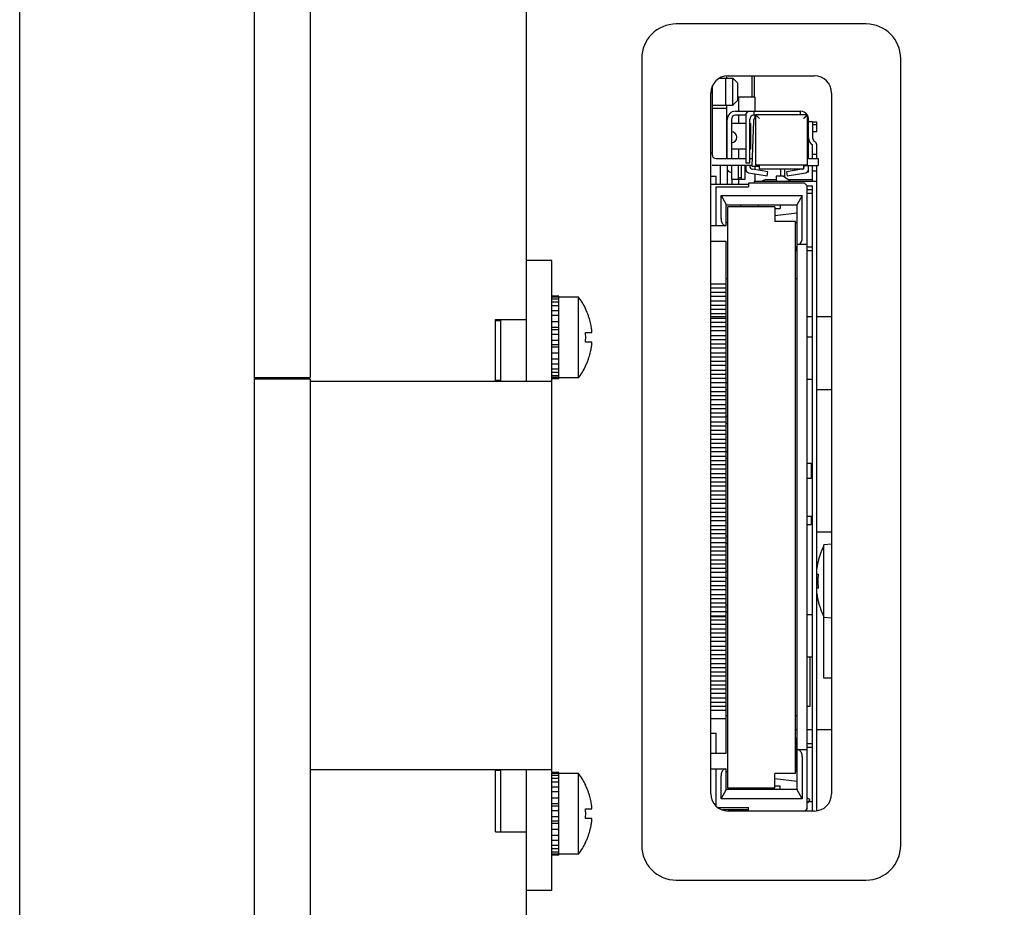
# Model space of a CAD drawing. Extents: x 0 to 34, y 0 to 22.
# Drawn here: x 17.8 to 20, y 10.7 to 12.7 of the extents above; entities that cross this region are included whole.
import ezdxf
from ezdxf.enums import TextEntityAlignment as Align

# ---------------------------------------------------------------- set-up
doc = ezdxf.new("R2010")
doc.units = 0
doc.header["$LTSCALE"] = 1.87
doc.layers.get('0').update_dxf_attribs({"linetype": 'CONTINUOUS'})
doc.styles.get("Standard").update_dxf_attribs({"font": 'txt', "width": 0.8})
doc.dimstyles.new('DIMSTYLE_1', dxfattribs={"dimtxt": 0.15625, "dimasz": 0.1875, "dimexe": 0.18, "dimexo": 0.0625, "dimgap": 0.09, "dimtad": 0, "dimtih": 1, "dimtoh": 1, "dimdec": 3, "dimlfac": 1.333333, "dimzin": 4, "dimtxsty": 'STANDARD', "dimcen": 0.09, "dimazin": 3, "dimtfac": 1, "dimtdec": 3, "dimtofl": 0, "dimtmove": 0, "dimatfit": 3, "dimtolj": 1, "dimtzin": 4})

# ---------------------------------------------------------------- blocks, each defined once
blk = doc.blocks.new('*D2')
at = {"color": 2, "linetype": 'CONTINUOUS'}
for p, q in [((18.925, 15.8619), (21.6771, 15.8619)), ((21.5521, 15.8619), (21.5521, 12.0605)), ((21.5521, 8.2944), (21.5521, 11.748)), ((18.9025, 8.2944), (21.6771, 8.2944))]:
    blk.add_line(p, q, dxfattribs=at)
for points in [[(21.5833, 15.6744), (21.5521, 15.8619), (21.5208, 15.6744), (21.5833, 15.6744)], [(21.5208, 8.4819), (21.5521, 8.2944), (21.5833, 8.4819), (21.5208, 8.4819)]]:
    blk.add_lwpolyline(points, dxfattribs=at)
at = {"color": 2, "linetype": 'CONTINUOUS', "width": 0.8}
blk.add_text('10.090', height=0.15625, dxfattribs=at).set_placement((21.1771, 11.8261), (21.9271, 11.8261), align=Align.FIT)

msp = doc.modelspace()

# ---------------------------------------------------------------- linework, layer by layer
at = {"color": 7, "linetype": 'CONTINUOUS'}
for p, q in [((18.33902, 7.92912), (18.33902, 16.27212)), ((17.82902, 8.20662), (17.82902, 15.99462)), ((19.36427, 12.53428), (19.36427, 12.5299)), ((19.41902, 12.53487), (19.41902, 12.48876)), ((19.42427, 12.53487), (19.42427, 12.48876)), ((19.33253, 12.51127), (19.33253, 12.36372)), ((19.34975, 12.5299), (19.37738, 12.5299)), ((19.36206, 12.5299), (19.36206, 12.47085)), ((19.37738, 12.47085), (19.37738, 12.5299)), ((19.37738, 12.5299), (19.38863, 12.51865)), ((19.38863, 12.4821), (19.38863, 12.51865)), ((19.38997, 12.48876), (19.38997, 12.45785)), ((19.38997, 12.48876), (19.42541, 12.48876)), ((19.42541, 12.48876), (19.42541, 12.45785)), ((19.33253, 12.47085), (19.37738, 12.47085)), ((19.36427, 12.47085), (19.36427, 12.35486)), ((19.37738, 12.47085), (19.38863, 12.4821)), ((19.33253, 12.46473), (19.36427, 12.46473)), ((19.38347, 12.45785), (19.52446, 12.45785)), ((19.40561, 12.449), (19.38347, 12.449)), ((19.38997, 12.449), (19.38997, 12.43144)), ((19.40561, 12.449), (19.40561, 12.346)), ((19.42333, 12.45785), (19.42333, 12.449)), ((19.42333, 12.449), (19.42702, 12.449)), ((19.42541, 12.449), (19.42541, 12.44245)), ((19.42702, 12.45024), (19.42702, 12.34098)), ((19.5401, 12.45024), (19.42703, 12.45024)), ((19.52446, 12.45024), (19.52446, 12.45785)), ((19.54011, 12.34098), (19.54011, 12.45024)), ((19.36575, 12.35486), (19.36575, 12.44014)), ((19.37461, 12.44014), (19.37461, 12.35486)), ((19.40561, 12.43144), (19.37461, 12.43144)), ((19.41447, 12.346), (19.41447, 12.44014)), ((19.41595, 12.43144), (19.41447, 12.43144)), ((19.41595, 12.43144), (19.41595, 12.37553)), ((19.42231, 12.43605), (19.4189, 12.3383)), ((19.54218, 12.35486), (19.54218, 12.44014)), ((19.54218, 12.43527), (19.55104, 12.43527)), ((19.55104, 12.43527), (19.55104, 12.39997)), ((19.55989, 12.43423), (19.55104, 12.43423)), ((19.55989, 12.42833), (19.55104, 12.42833)), ((19.55989, 12.41356), (19.55989, 12.43423)), ((19.55104, 12.41356), (19.55989, 12.41356)), ((19.55104, 12.35486), (19.55104, 12.38463)), ((19.55989, 12.35486), (19.55989, 12.38463)), ((19.32977, 12.3675), (19.33253, 12.3675)), ((19.40561, 12.37553), (19.37461, 12.37553)), ((19.38997, 12.37553), (19.38997, 12.35486)), ((19.41595, 12.37553), (19.41447, 12.37553)), ((19.55989, 12.36366), (19.55104, 12.36366)), ((19.41896, 12.3401), (19.33253, 12.3401)), ((19.34139, 12.35486), (19.40561, 12.35486)), ((19.35099, 12.29885), (19.35099, 12.3401)), ((19.36575, 12.3401), (19.36575, 12.29885)), ((19.37461, 12.3401), (19.37461, 12.31057)), ((19.38937, 12.3401), (19.38937, 12.31057)), ((19.39675, 12.31057), (19.39675, 12.3401)), ((19.40414, 12.31057), (19.40414, 12.3401)), ((19.40561, 12.346), (19.41447, 12.346)), ((19.40561, 12.3401), (19.40561, 12.33153)), ((19.41447, 12.35486), (19.41948, 12.35486)), ((19.41447, 12.33905), (19.41447, 12.3401)), ((19.4189, 12.3383), (19.43588, 12.3383)), ((19.42541, 12.3383), (19.42541, 12.33093)), ((19.54011, 12.34098), (19.42702, 12.34098)), ((19.43588, 12.33213), (19.43588, 12.34098)), ((19.53125, 12.34098), (19.53125, 12.33213)), ((19.53125, 12.3401), (19.56285, 12.3401)), ((19.53332, 12.33905), (19.53332, 12.3401)), ((19.54218, 12.35486), (19.56285, 12.35486)), ((19.54218, 12.32533), (19.54218, 12.3401)), ((19.55104, 12.3049), (19.55104, 12.3401)), ((19.55989, 10.93839), (19.55989, 12.3401)), ((19.56285, 12.35486), (19.56285, 12.3401)), ((19.32977, 12.3168), (19.34139, 12.3168)), ((19.34139, 12.29885), (19.34139, 12.3168)), ((19.37313, 12.32533), (19.37461, 12.32533)), ((19.41171, 12.32426), (19.45214, 12.31713)), ((19.45369, 12.32594), (19.42057, 12.33178)), ((19.42541, 12.32184), (19.42541, 12.3049)), ((19.53125, 12.33213), (19.43588, 12.33213)), ((19.45214, 12.31713), (19.45369, 12.32594)), ((19.4719, 12.31656), (19.4719, 12.3049)), ((19.48667, 12.31656), (19.4719, 12.31656)), ((19.48165, 12.31656), (19.48165, 12.33213)), ((19.50276, 12.3049), (19.48667, 12.31656)), ((19.4905, 12.31378), (19.4905, 12.33213)), ((19.52722, 12.33178), (19.4941, 12.32594)), ((19.4941, 12.32594), (19.49565, 12.31713)), ((19.49565, 12.31713), (19.53608, 12.32426)), ((19.54218, 12.32533), (19.53877, 12.32533)), ((19.55989, 12.32793), (19.55104, 12.32793)), ((19.41167, 12.29885), (19.32977, 12.29885)), ((19.37461, 12.31057), (19.40414, 12.31057)), ((19.37594, 12.29885), (19.37594, 12.31057)), ((19.38937, 12.31352), (19.39675, 12.31352)), ((19.38997, 12.31057), (19.38997, 12.29885)), ((19.41167, 12.3018), (19.41167, 12.29353)), ((19.53332, 12.3018), (19.41167, 12.3018)), ((19.42407, 12.3049), (19.42407, 12.3018)), ((19.55989, 12.3049), (19.42407, 12.3049)), ((19.4719, 12.30844), (19.44769, 12.30844)), ((19.55104, 12.30844), (19.49787, 12.30844)), ((19.53332, 12.3018), (19.53922, 12.2959)), ((19.53908, 12.29604), (19.55104, 12.29604)), ((19.53922, 10.94265), (19.53922, 12.2959)), ((19.55104, 10.93737), (19.55104, 12.29604)), ((19.34139, 12.20982), (19.34139, 12.29353)), ((19.34139, 12.29353), (19.41167, 12.29353)), ((19.35232, 12.22459), (19.35232, 12.27478)), ((19.35232, 12.27478), (19.5283, 12.27478)), ((19.35232, 12.27478), (19.36354, 12.25535)), ((19.5283, 12.27478), (19.51708, 12.25535)), ((19.5283, 12.18325), (19.5283, 12.27478)), ((19.53922, 12.28763), (19.55104, 12.28763)), ((19.55104, 12.27877), (19.53922, 12.27877)), ((19.36354, 12.20982), (19.36354, 12.25535)), ((19.36354, 12.25411), (19.51708, 12.25411)), ((19.39454, 12.25411), (19.39454, 12.25046)), ((19.43293, 12.25411), (19.43293, 12.25046)), ((19.48017, 12.25411), (19.48017, 12.24685)), ((19.51708, 10.98319), (19.51708, 12.25535)), ((19.36654, 10.98668), (19.36654, 12.25046)), ((19.46917, 12.25046), (19.36654, 12.25046)), ((19.46917, 12.25046), (19.46917, 12.21858)), ((19.46917, 12.24685), (19.48017, 12.24685)), ((19.51708, 12.2364), (19.46917, 12.23076)), ((19.32977, 12.20982), (19.36354, 12.20982)), ((19.36654, 12.21529), (19.36354, 12.21529)), ((19.51417, 12.21858), (19.46917, 12.21858)), ((19.51417, 11.01855), (19.51417, 12.21858)), ((19.51708, 12.21529), (19.51417, 12.21529)), ((19.32977, 12.17516), (19.36354, 12.17516)), ((19.36354, 11.06339), (19.36354, 12.17516)), ((19.53922, 12.16848), (19.51708, 12.16848)), ((19.51417, 12.16349), (19.51708, 12.16349)), ((19.51708, 12.15464), (19.51417, 12.15464)), ((19.5156, 12.16349), (19.5156, 12.15464)), ((19.53922, 12.16349), (19.55104, 12.16349)), ((19.55104, 12.15464), (19.53922, 12.15464)), ((18.98477, 12.13325), (18.92927, 12.13325)), ((18.98477, 10.7645), (18.98477, 12.13325)), ((19.32977, 12.08308), (19.36354, 12.08308)), ((19.36354, 12.09467), (19.36654, 12.09467)), ((19.51417, 12.09467), (19.51708, 12.09467)), ((19.32977, 12.07422), (19.36354, 12.07422)), ((19.36354, 12.06433), (19.32977, 12.06433)), ((18.99977, 12.05637), (18.98477, 12.05637)), ((18.99977, 12.05613), (18.98477, 12.05613)), ((18.99977, 12.05378), (18.98477, 12.05378)), ((18.99977, 12.04969), (18.98477, 12.04969)), ((18.99977, 12.04288), (18.98477, 12.04288)), ((18.99977, 11.87637), (18.99977, 12.05637)), ((19.0423, 12.05412), (18.99977, 12.05412)), ((19.0423, 11.87862), (19.0423, 12.05412)), ((19.36354, 12.05547), (19.32977, 12.05547)), ((19.32977, 12.04558), (19.36354, 12.04558)), ((18.99977, 12.0351), (18.98477, 12.0351)), ((18.99977, 12.02449), (18.98477, 12.02449)), ((19.05777, 12.02862), (19.0582, 12.02862)), ((19.32977, 12.03672), (19.36354, 12.03672)), ((19.36354, 12.02683), (19.32977, 12.02683)), ((19.36354, 12.01797), (19.32977, 12.01797)), ((18.86258, 12.00283), (18.87377, 12.00312)), ((18.87377, 11.87075), (18.87377, 12.00537)), ((18.99977, 12.01377), (18.98477, 12.01377)), ((18.99977, 12.00041), (18.98477, 12.00041)), ((19.36354, 12.01137), (19.32977, 12.01137)), ((19.32977, 12.00808), (19.36354, 12.00808)), ((19.32977, 11.99922), (19.36354, 11.99922)), ((19.55104, 12.01137), (19.53922, 12.01137)), ((19.59227, 12.01137), (19.55989, 12.01137)), ((18.99977, 11.98781), (18.98477, 11.98781)), ((18.99977, 11.98258), (18.98477, 11.98258)), ((19.05777, 11.97687), (19.07174, 11.97687)), ((19.36354, 11.98933), (19.32977, 11.98933)), ((19.36354, 11.98047), (19.32977, 11.98047)), ((18.99977, 11.973), (18.98477, 11.973)), ((18.99977, 11.95975), (18.98477, 11.95975)), ((19.07174, 11.95587), (19.05777, 11.95587)), ((19.32977, 11.97058), (19.36354, 11.97058)), ((19.32977, 11.96172), (19.36354, 11.96172)), ((19.55104, 11.96682), (19.53922, 11.96682)), ((18.99977, 11.95017), (18.98477, 11.95017)), ((18.99977, 11.94494), (18.98477, 11.94494)), ((18.99977, 11.93234), (18.98477, 11.93234)), ((19.36354, 11.95183), (19.32977, 11.95183)), ((19.36354, 11.94297), (19.32977, 11.94297)), ((19.32977, 11.93308), (19.36354, 11.93308)), ((18.99977, 11.91897), (18.98477, 11.91897)), ((19.32977, 11.92422), (19.36354, 11.92422)), ((19.36354, 11.91433), (19.32977, 11.91433)), ((18.99977, 11.90826), (18.98477, 11.90826)), ((18.99977, 11.89765), (18.98477, 11.89765)), ((18.99977, 11.88987), (18.98477, 11.88987)), ((19.0582, 11.90412), (19.05777, 11.90412)), ((19.36354, 11.90547), (19.32977, 11.90547)), ((19.32977, 11.89558), (19.36354, 11.89558)), ((18.98477, 11.87075), (18.45977, 11.87075)), ((18.87377, 11.87262), (18.86252, 11.87262)), ((18.86627, 11.87075), (18.86627, 11.87262)), ((18.99977, 11.88306), (18.98477, 11.88306)), ((18.99977, 11.87896), (18.98477, 11.87896)), ((18.99977, 11.87662), (18.98477, 11.87662)), ((18.99977, 11.87637), (18.98477, 11.87637)), ((19.0423, 11.87862), (18.99977, 11.87862)), ((19.32977, 11.88672), (19.36354, 11.88672)), ((19.36354, 11.87683), (19.32977, 11.87683)), ((19.36354, 11.86797), (19.32977, 11.86797)), ((19.36354, 11.86878), (19.36654, 11.86878)), ((19.55104, 11.87461), (19.53922, 11.87461)), ((19.32977, 11.85808), (19.36354, 11.85808)), ((19.32977, 11.84922), (19.36354, 11.84922)), ((19.36354, 11.85402), (19.36654, 11.85402)), ((19.59227, 11.85237), (19.55989, 11.85237)), ((19.36354, 11.83933), (19.32977, 11.83933)), ((19.36354, 11.83047), (19.32977, 11.83047)), ((19.32977, 11.82058), (19.36354, 11.82058)), ((19.32977, 11.81172), (19.36354, 11.81172)), ((19.36354, 11.80183), (19.32977, 11.80183)), ((19.36354, 11.79297), (19.32977, 11.79297)), ((19.32977, 11.78308), (19.36354, 11.78308)), ((19.36354, 11.79496), (19.36654, 11.79496)), ((19.32977, 11.77422), (19.36354, 11.77422)), ((19.36354, 11.76433), (19.32977, 11.76433)), ((19.36354, 11.7802), (19.36654, 11.7802)), ((19.36354, 11.75547), (19.32977, 11.75547)), ((19.32977, 11.74558), (19.36354, 11.74558)), ((19.32977, 11.73672), (19.36354, 11.73672)), ((19.36354, 11.72683), (19.32977, 11.72683)), ((19.36354, 11.71797), (19.32977, 11.71797)), ((19.36354, 11.71819), (19.36654, 11.71819)), ((19.32977, 11.70808), (19.36354, 11.70808)), ((19.32977, 11.69922), (19.36354, 11.69922)), ((19.36354, 11.70343), (19.36654, 11.70343)), ((19.36354, 11.68933), (19.32977, 11.68933)), ((19.36354, 11.68047), (19.32977, 11.68047)), ((19.53922, 11.69309), (19.54808, 11.69309)), ((19.54808, 11.69309), (19.54808, 11.66061)), ((19.32977, 11.67058), (19.36354, 11.67058)), ((19.32977, 11.66172), (19.36354, 11.66172)), ((19.53922, 11.66061), (19.55104, 11.66061)), ((19.36354, 11.65183), (19.32977, 11.65183)), ((19.36354, 11.64297), (19.32977, 11.64297)), ((19.32977, 11.63308), (19.36354, 11.63308)), ((19.32977, 11.62422), (19.36354, 11.62422)), ((19.36354, 11.61433), (19.32977, 11.61433)), ((19.36354, 11.60547), (19.32977, 11.60547)), ((19.32977, 11.59558), (19.36354, 11.59558)), ((19.32977, 11.58672), (19.36354, 11.58672)), ((19.36354, 11.57683), (19.32977, 11.57683)), ((19.36354, 11.56797), (19.32977, 11.56797)), ((19.53922, 11.57793), (19.55104, 11.57793)), ((19.54808, 11.57793), (19.54808, 11.56022)), ((19.32977, 11.55808), (19.36354, 11.55808)), ((19.32977, 11.54922), (19.36354, 11.54922)), ((19.53922, 11.56022), (19.54808, 11.56022)), ((19.36354, 11.53933), (19.32977, 11.53933)), ((19.36354, 11.53047), (19.32977, 11.53047)), ((19.36354, 11.53512), (19.36654, 11.53512)), ((19.55989, 11.54375), (19.59227, 11.54375)), ((19.32977, 11.52058), (19.36354, 11.52058)), ((19.32977, 11.51172), (19.36354, 11.51172)), ((19.36354, 11.52035), (19.36654, 11.52035)), ((19.59227, 11.51714), (19.57522, 11.51565)), ((19.57522, 11.3581), (19.57522, 11.51565)), ((19.36354, 11.50183), (19.32977, 11.50183)), ((19.36354, 11.49297), (19.32977, 11.49297)), ((19.32977, 11.48308), (19.36354, 11.48308)), ((19.32977, 11.47422), (19.36354, 11.47422)), ((19.36354, 11.46433), (19.32977, 11.46433)), ((19.36354, 11.45547), (19.32977, 11.45547)), ((19.32977, 11.44558), (19.36354, 11.44558)), ((19.36354, 11.45835), (19.36654, 11.45835)), ((19.36354, 11.44358), (19.36654, 11.44358)), ((19.55989, 11.45187), (19.56379, 11.45187)), ((19.32977, 11.43672), (19.36354, 11.43672)), ((19.36354, 11.42683), (19.32977, 11.42683)), ((19.56379, 11.42187), (19.55989, 11.42187)), ((19.36354, 11.41797), (19.32977, 11.41797)), ((19.32977, 11.40808), (19.36354, 11.40808)), ((19.32977, 11.39922), (19.36354, 11.39922)), ((19.36354, 11.38933), (19.32977, 11.38933)), ((19.36354, 11.38047), (19.32977, 11.38047)), ((19.36354, 11.38453), (19.36654, 11.38453)), ((19.32977, 11.37058), (19.36354, 11.37058)), ((19.32977, 11.36172), (19.36354, 11.36172)), ((19.36354, 11.35962), (19.32977, 11.35962)), ((19.36354, 11.36976), (19.36654, 11.36976)), ((19.55104, 11.36393), (19.53922, 11.36393)), ((19.57502, 11.22575), (19.57502, 11.36)), ((19.59227, 11.3566), (19.57522, 11.3581)), ((19.36354, 11.35183), (19.32977, 11.35183)), ((19.36354, 11.34297), (19.32977, 11.34297)), ((19.32977, 11.33308), (19.36354, 11.33308)), ((19.32977, 11.32422), (19.36354, 11.32422)), ((19.36354, 11.31433), (19.32977, 11.31433)), ((19.36354, 11.30547), (19.32977, 11.30547)), ((19.32977, 11.29558), (19.36354, 11.29558)), ((19.32977, 11.28672), (19.36354, 11.28672)), ((19.36354, 11.27683), (19.32977, 11.27683)), ((19.55104, 11.27172), (19.53922, 11.27172)), ((19.54502, 11.27172), (19.54502, 11.16462)), ((19.36354, 11.26797), (19.32977, 11.26797)), ((19.32977, 11.25808), (19.36354, 11.25808)), ((19.32977, 11.24922), (19.36354, 11.24922)), ((19.36354, 11.23933), (19.32977, 11.23933)), ((19.36354, 11.23047), (19.32977, 11.23047)), ((19.32977, 11.22058), (19.36354, 11.22058)), ((19.32977, 11.21172), (19.36354, 11.21172)), ((19.59227, 11.22575), (19.57502, 11.22575)), ((19.36354, 11.20183), (19.32977, 11.20183)), ((19.36354, 11.19297), (19.32977, 11.19297)), ((19.32977, 11.18308), (19.36354, 11.18308)), ((19.32977, 11.17422), (19.36354, 11.17422)), ((19.36354, 11.16462), (19.32977, 11.16462)), ((19.36354, 11.16433), (19.32977, 11.16433)), ((19.54502, 11.16462), (19.53922, 11.16462)), ((19.36354, 11.15547), (19.32977, 11.15547)), ((19.36654, 11.14388), (19.36354, 11.14388)), ((19.51708, 11.14388), (19.51417, 11.14388)), ((19.32977, 11.13827), (19.36354, 11.13827)), ((19.32977, 11.10676), (19.34139, 11.10676)), ((19.34139, 11.06339), (19.34139, 11.10676)), ((19.51417, 11.11437), (19.51708, 11.11437)), ((19.53922, 11.11437), (19.55104, 11.11437)), ((19.55989, 11.11437), (19.59227, 11.11437)), ((19.51417, 11.09538), (19.51708, 11.09538)), ((19.5156, 11.08357), (19.51417, 11.08357)), ((19.5156, 11.02451), (19.5156, 11.09538)), ((19.53922, 11.08391), (19.55104, 11.08391)), ((19.32977, 11.06339), (19.36354, 11.06339)), ((19.51708, 11.07505), (19.5156, 11.07505)), ((19.53922, 11.07006), (19.51708, 11.07006)), ((19.5283, 11.0553), (19.5283, 10.96376)), ((19.55104, 11.07505), (19.53922, 11.07505)), ((18.98477, 11.027), (18.45977, 11.027)), ((18.87377, 11.02512), (18.86252, 11.02512)), ((18.86627, 11.02512), (18.86627, 11.027)), ((18.87377, 10.89237), (18.87377, 11.027)), ((18.99977, 11.02137), (18.98477, 11.02137)), ((18.99977, 11.02113), (18.98477, 11.02113)), ((18.99977, 11.01878), (18.98477, 11.01878)), ((18.99977, 11.01469), (18.98477, 11.01469)), ((18.99977, 10.84137), (18.99977, 11.02137)), ((19.0423, 11.01912), (18.99977, 11.01912)), ((19.0423, 10.84362), (19.0423, 11.01912)), ((19.32977, 11.02872), (19.36354, 11.02872)), ((19.34139, 10.94793), (19.34139, 11.02872)), ((19.35232, 10.96376), (19.35232, 11.01396)), ((19.36354, 10.98319), (19.36354, 11.02872)), ((19.36354, 11.02326), (19.36654, 11.02326)), ((19.51417, 11.01855), (19.46917, 11.01855)), ((19.46917, 10.98668), (19.46917, 11.01855)), ((19.51417, 11.02451), (19.5156, 11.02451)), ((19.51417, 11.02326), (19.51708, 11.02326)), ((18.99977, 11.00788), (18.98477, 11.00788)), ((18.99977, 11.0001), (18.98477, 11.0001)), ((19.05777, 10.99362), (19.0582, 10.99362)), ((19.46917, 11.00778), (19.51708, 11.00215)), ((19.48017, 10.99169), (19.46917, 10.99169)), ((19.48017, 10.98443), (19.48017, 10.99169)), ((18.99977, 10.98949), (18.98477, 10.98949)), ((18.99977, 10.97877), (18.98477, 10.97877)), ((19.35232, 10.96376), (19.36354, 10.98319)), ((19.51708, 10.98443), (19.36354, 10.98443)), ((19.46917, 10.98668), (19.36654, 10.98668)), ((19.40355, 10.98668), (19.40355, 10.98443)), ((19.42687, 10.98443), (19.42687, 10.98668)), ((19.43293, 10.98443), (19.43293, 10.98668)), ((19.5283, 10.96376), (19.51708, 10.98319)), ((18.99977, 10.96541), (18.98477, 10.96541)), ((18.99977, 10.95281), (18.98477, 10.95281)), ((19.5283, 10.96376), (19.35232, 10.96376)), ((19.5448, 10.96215), (19.53995, 10.95522)), ((19.542, 10.95815), (19.55104, 10.95815)), ((18.99977, 10.94758), (18.98477, 10.94758)), ((18.99977, 10.938), (18.98477, 10.938)), ((19.05777, 10.94187), (19.07174, 10.94187)), ((19.34576, 10.94501), (19.41167, 10.94501)), ((19.41167, 10.93969), (19.3556, 10.93969)), ((19.39277, 10.93969), (19.39277, 10.93737)), ((19.41167, 10.93737), (19.41167, 10.94501)), ((19.53922, 10.94265), (19.53395, 10.93737)), ((18.99977, 10.92475), (18.98477, 10.92475)), ((18.99977, 10.91517), (18.98477, 10.91517)), ((18.99977, 10.90994), (18.98477, 10.90994)), ((19.07174, 10.92087), (19.05777, 10.92087)), ((18.99977, 10.89734), (18.98477, 10.89734)), ((18.99977, 10.88397), (18.98477, 10.88397)), ((18.99977, 10.87326), (18.98477, 10.87326)), ((18.99977, 10.86265), (18.98477, 10.86265)), ((19.0582, 10.86912), (19.05777, 10.86912)), ((18.99977, 10.85487), (18.98477, 10.85487)), ((18.99977, 10.84806), (18.98477, 10.84806)), ((18.99977, 10.84396), (18.98477, 10.84396)), ((18.99977, 10.84162), (18.98477, 10.84162)), ((18.99977, 10.84137), (18.98477, 10.84137)), ((19.0423, 10.84362), (18.99977, 10.84362)), ((18.98477, 10.7645), (18.92927, 10.7645))]:
    msp.add_line(p, q, dxfattribs=at)
at = {"color": 3, "linetype": 'CONTINUOUS'}
for p, q in [((18.45977, 16.17837), (18.45977, 11.87955)), ((18.92927, 11.87075), (18.92927, 15.79512)), ((19.36727, 12.53487), (19.55477, 12.53487)), ((19.32977, 10.97487), (19.32977, 12.49737)), ((19.59227, 12.49737), (19.59227, 10.97487)), ((18.86252, 11.87075), (18.86252, 12.00537)), ((18.86252, 12.00537), (18.92927, 12.00537)), ((18.33902, 11.87955), (18.45977, 11.87955)), ((18.45977, 11.87562), (18.33902, 11.87562)), ((18.45977, 11.87562), (18.45977, 8.02287)), ((18.86252, 10.89237), (18.86252, 11.027)), ((18.92927, 8.40612), (18.92927, 11.027)), ((19.55477, 10.93737), (19.36727, 10.93737)), ((18.86252, 10.89237), (18.92927, 10.89237))]:
    msp.add_line(p, q, dxfattribs=at)
at = {"color": 40, "linetype": 'CONTINUOUS'}
for p, q in [((19.66727, 12.64737), (19.25477, 12.64737)), ((19.17977, 12.57237), (19.17977, 10.86237)), ((19.74227, 10.86237), (19.74227, 12.57237)), ((19.25477, 10.78737), (19.66727, 10.78737))]:
    msp.add_line(p, q, dxfattribs=at)
for centre, start, end in [((19.25477, 12.57237), 90, 180), ((19.66727, 12.57237), 0, 90), ((19.25477, 10.86237), 180, 270), ((19.66727, 10.86237), 270, 360)]:
    msp.add_arc(centre, 0.075, start, end, dxfattribs=at)
at = {"color": 3, "linetype": 'CONTINUOUS'}
for centre, start, end in [((19.36727, 12.49737), 90, 180), ((19.55477, 12.49737), 0, 90), ((19.36727, 10.97487), 180, 270), ((19.55477, 10.97487), 270, 360)]:
    msp.add_arc(centre, 0.0375, start, end, dxfattribs=at)
at = {"color": 7, "linetype": 'CONTINUOUS'}
for centre, radius, start, end in [((19.38347, 12.44014), 0.01772, 90, 180), ((19.38347, 12.44014), 0.00886, 90, 180), ((19.41447, 12.449), 0.00886, 90, 180), ((19.42333, 12.44014), 0.00886, 90, 180), ((19.52446, 12.44014), 0.01772, 34.82775, 90), ((19.52446, 12.44014), 0.01772, 0, 27.6907), ((19.43117, 12.43574), 0.00886, 117.9626, 178), ((19.37461, 12.40118), 0.01181, 270, 90), ((19.55989, 12.39997), 0.01772, 180, 240), ((19.55989, 12.39997), 0.00886, 180, 240), ((19.55104, 12.38463), 0.00886, 0, 60), ((19.34139, 12.36372), 0.00886, 180, 270), ((19.42185, 12.33905), 0.00738, 180, 260), ((19.52594, 12.33905), 0.00738, 316.09545, 360), ((19.37313, 12.33272), 0.00738, 180, 270), ((19.41299, 12.33153), 0.00738, 180, 260), ((19.52594, 12.33905), 0.00738, 280, 290.03509), ((19.5348, 12.33153), 0.00738, 280, 360), ((19.44769, 12.29959), 0.00886, 90, 143.08139), ((18.93002, 11.96637), 0.1425, 25.94686, 38.00931), ((18.93002, 11.96637), 0.1425, 321.99069, 334.05314), ((18.93002, 10.93137), 0.1425, 25.94686, 38.00931), ((19.53125, 10.9428), 0.02362, 55, 70.24664), ((19.53125, 10.9428), 0.01516, 55, 58.21203), ((18.93002, 10.93137), 0.1425, 321.99069, 334.05314)]:
    msp.add_arc(centre, radius, start, end, dxfattribs=at)
for points in [[(19.42703, 12.45024), (19.42714, 12.45016)], [(19.42714, 12.45016), (19.4274, 12.44994), (19.42776, 12.44961), (19.42822, 12.44919), (19.42874, 12.44869), (19.42933, 12.44813), (19.42997, 12.44751), (19.43065, 12.44686), (19.43136, 12.44616), (19.43209, 12.44545), (19.43284, 12.44471), (19.4336, 12.44396), (19.43436, 12.4432), (19.43513, 12.44244), (19.43588, 12.44169)], [(19.53999, 12.45016), (19.53973, 12.44994), (19.53937, 12.44961), (19.53892, 12.44919), (19.53839, 12.44869), (19.5378, 12.44813), (19.53716, 12.44751), (19.53648, 12.44686), (19.53578, 12.44616), (19.53504, 12.44545), (19.53429, 12.44471), (19.53353, 12.44396), (19.53277, 12.4432), (19.53201, 12.44244), (19.53125, 12.44169)], [(19.5401, 12.45024), (19.53999, 12.45016)], [(19.35232, 12.22459), (19.35268, 12.22033), (19.35383, 12.21617), (19.35567, 12.21285), (19.35807, 12.21062), (19.36084, 12.20982)], [(19.51978, 12.16848), (19.52255, 12.16929), (19.52495, 12.17151), (19.52678, 12.17483), (19.52794, 12.17899), (19.5283, 12.18325)], [(19.07174, 11.97687), (19.07139, 11.98084), (19.07088, 11.98517), (19.07017, 11.98993), (19.06919, 11.99515), (19.06789, 12.00082), (19.06621, 12.00698), (19.06404, 12.01365), (19.06127, 12.02085), (19.05777, 12.02862)], [(19.0582, 11.96637), (19.05809, 11.97164), (19.05777, 11.97687)], [(19.05777, 11.95587), (19.05809, 11.96111), (19.0582, 11.96637)], [(19.05777, 11.90412), (19.06127, 11.91189), (19.06404, 11.9191), (19.06621, 11.92577), (19.06789, 11.93193), (19.06919, 11.9376), (19.07017, 11.94282), (19.07088, 11.94758), (19.07139, 11.9519), (19.07174, 11.95587)], [(19.57522, 11.51421), (19.57074, 11.50394), (19.56727, 11.4945), (19.5646, 11.48586), (19.56259, 11.47803), (19.56109, 11.47102), (19.56001, 11.46481), (19.55988, 11.46398)], [(19.56379, 11.42187), (19.56336, 11.42935), (19.56321, 11.43687), (19.56336, 11.4444), (19.56379, 11.45187)], [(19.55988, 11.40977), (19.56001, 11.40893), (19.5611, 11.40271), (19.56259, 11.39569), (19.56461, 11.38785), (19.56728, 11.37921), (19.57075, 11.36978), (19.57522, 11.35954)], [(19.57075, 11.36979), (19.5694, 11.37327)], [(19.5283, 11.0553), (19.52794, 11.05955), (19.52678, 11.06371), (19.52495, 11.06703), (19.52255, 11.06926), (19.51978, 11.07006)], [(19.36084, 11.02872), (19.35807, 11.02792), (19.35567, 11.02569), (19.35383, 11.02237), (19.35268, 11.01821), (19.35232, 11.01396)], [(19.07174, 10.94187), (19.07139, 10.94584), (19.07088, 10.95017), (19.07017, 10.95493), (19.06919, 10.96015), (19.06789, 10.96582), (19.06621, 10.97198), (19.06404, 10.97865), (19.06127, 10.98585), (19.05777, 10.99362)], [(19.0582, 10.93137), (19.05809, 10.93664), (19.05777, 10.94187)], [(19.05777, 10.92087), (19.05809, 10.92611), (19.0582, 10.93137)], [(19.05777, 10.86912), (19.06127, 10.87689), (19.06404, 10.8841), (19.06621, 10.89077), (19.06789, 10.89693), (19.06919, 10.9026), (19.07017, 10.90782), (19.07088, 10.91258), (19.07139, 10.9169), (19.07174, 10.92087)]]:
    msp.add_spline(points, degree=3, dxfattribs=at)

# ---------------------------------------------------------------- dimensions: what is measured, and where the dimension line sits
at = {"color": 2, "linetype": 'CONTINUOUS'}
dim = msp.add_linear_dim(base=(21.55206, 8.29437), p1=(18.92502, 15.86187), p2=(18.90252, 8.29437), angle=270, dimstyle='DIMSTYLE_1', dxfattribs=at)
dim.commit()
dim.dimension.update_dxf_attribs({"geometry": '*D2', "text_midpoint": (21.55206, 11.90421), "dimtype": 160})

doc.saveas('drawing.dxf')
